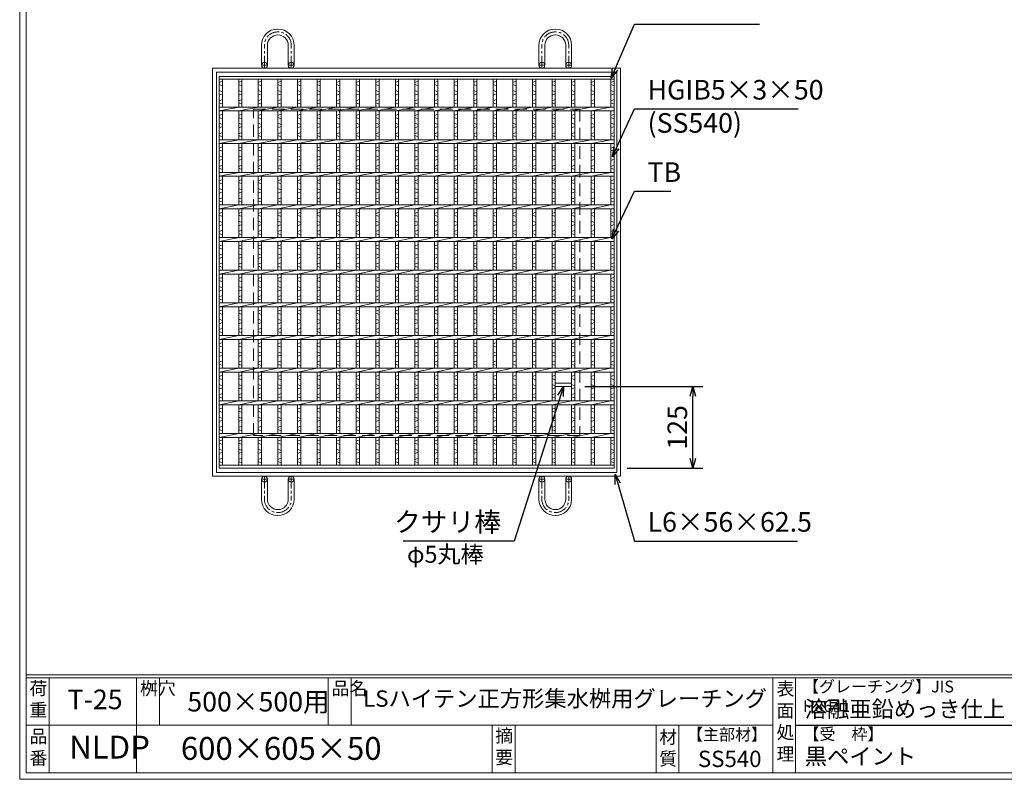
# Model space of a CAD drawing. Units: millimetres. Extents: x -180 to 2610, y -195 to 1778.
# Drawn here: x -180 to 1328, y -195 to 968 of the extents above; entities that cross this region are included whole.
import ezdxf

# ---------------------------------------------------------------- set-up
doc = ezdxf.new("R2010")
doc.units = ezdxf.units.MM
doc.linetypes.add('CENTER', pattern=[10, 6.25, -1.25, 1.25, -1.25])
doc.linetypes.add('HIDDEN', pattern=[9.525, 6.35, -3.175])
for name, color, linetype, lineweight in [('エンボス', 4, 'Continuous', 5), ('取手付', 190, 'Continuous', 13), ('受け枠', 3, 'Continuous', 9), ('寸法線', 2, 'Continuous', 9), ('本体', 7, 'Continuous', 13), ('枠寸法', 31, 'Continuous', 9)]:
    doc.layers.add(name, color=color, linetype=linetype, lineweight=lineweight)
doc.layers.add('外枠', color=7, linetype='Continuous')
doc.dimstyles.new('ISO-25', dxfattribs={"dimscale": 10, "dimtxt": 3, "dimasz": 1.5, "dimexe": 1.5, "dimexo": 2, "dimgap": 0.5, "dimtad": 1, "dimdsep": 46, "dimtxsty": 'Standard', "dimblk": 'OPEN30', "dimcen": 2.5, "dimadec": 0, "dimazin": 0, "dimtfac": 1, "dimtmove": 0, "dimatfit": 0, "dimldrblk": 'OPEN30', "dimfxl": 1, "dimarcsym": 0})

# ---------------------------------------------------------------- blocks, each defined once
blk = doc.blocks.new('_Open30')
at = {"color": 0, "linetype": 'ByBlock', "lineweight": -2}
for p, q in [((-1, 0.27), (0, 0)), ((0, 0), (-1, -0.27)), ((0, 0), (-1, 0))]:
    blk.add_line(p, q, dxfattribs=at)
blk = doc.blocks.new('*D33')
at = {"layer": 'Defpoints', "color": 0, "ltscale": 3}
for p in [(665.6, 406.2), (851.4, 406.2), (730.6, 281.2)]:
    blk.add_point(p, dxfattribs=at)
at = {"layer": '寸法線', "color": 0, "lineweight": -2, "ltscale": 3}
for p, q in [((685.6, 406.2), (866.4, 406.2)), ((851.4, 296.2), (851.4, 391.2)), ((750.6, 281.2), (866.4, 281.2))]:
    blk.add_line(p, q, dxfattribs=at)
at = {"layer": '寸法線', "color": 0, "lineweight": -2, "ltscale": 3, "xscale": 15, "yscale": 15, "zscale": 15}
for p, rotation in [((851.4, 406.2), 90), ((851.4, 281.2), 270)]:
    blk.add_blockref('_Open30', p, dxfattribs=dict(at, rotation=rotation))
at = {"layer": '寸法線', "color": 0, "ltscale": 3, "insert": (831.4, 343.7), "char_height": 30, "attachment_point": 5, "rotation": 90}
blk.add_mtext('125', dxfattribs=at)
blk = doc.blocks.new('*U57')
at = {"layer": 'エンボス', "linetype": 'Continuous'}
for p, q in [((-15, 290.4), (-10, 292.4)), ((-10, 285.4), (-15, 287.4)), ((-15, 278.4), (-10, 276.4)), ((-10, 273.4), (-15, 271.4)), ((-15, 262.4), (-10, 264.4)), ((-10, 257.4), (-15, 259.4)), ((-15, 240.2), (-10, 242.2)), ((-10, 235.2), (-15, 237.2)), ((-15, 228.2), (-10, 226.2)), ((-10, 223.2), (-15, 221.2)), ((-15, 212.2), (-10, 214.2)), ((-10, 207.2), (-15, 209.2)), ((-15, 190.2), (-10, 192.2)), ((-10, 185.2), (-15, 187.2)), ((-15, 178.2), (-10, 176.2)), ((-10, 173.2), (-15, 171.2)), ((-15, 162.2), (-10, 164.2)), ((-10, 157.2), (-15, 159.2)), ((-15, 140.2), (-10, 142.2)), ((-10, 135.2), (-15, 137.2)), ((-15, 128.2), (-10, 126.2)), ((-10, 123.2), (-15, 121.2)), ((-15, 112.2), (-10, 114.2)), ((-10, 107.2), (-15, 109.2)), ((-15, 90.2), (-10, 92.2)), ((-10, 85.2), (-15, 87.2)), ((-15, 78.2), (-10, 76.2)), ((-10, 73.2), (-15, 71.2)), ((-15, 62.2), (-10, 64.2)), ((-10, 57.2), (-15, 59.2)), ((-15, 40.2), (-10, 42.2)), ((-10, 35.2), (-15, 37.2)), ((-15, 28.2), (-10, 26.2)), ((-10, 23.2), (-15, 21.2)), ((-15, 12.2), (-10, 14.2)), ((-10, 7.2), (-15, 9.2)), ((-15, -9.8), (-10, -7.8)), ((-10, -14.8), (-15, -12.8)), ((-15, -21.8), (-10, -23.8)), ((-10, -26.8), (-15, -28.8)), ((-15, -37.8), (-10, -35.8)), ((-10, -42.8), (-15, -40.8)), ((-15, -59.8), (-10, -57.8)), ((-10, -64.8), (-15, -62.8)), ((-15, -71.8), (-10, -73.8)), ((-10, -76.8), (-15, -78.8)), ((-15, -87.8), (-10, -85.8)), ((-10, -92.8), (-15, -90.8)), ((-15, -109.8), (-10, -107.8)), ((-10, -114.8), (-15, -112.8)), ((-15, -121.8), (-10, -123.8)), ((-10, -126.8), (-15, -128.8)), ((-15, -137.8), (-10, -135.8)), ((-10, -142.8), (-15, -140.8)), ((-15, -159.8), (-10, -157.8)), ((-10, -164.8), (-15, -162.8)), ((-15, -171.8), (-10, -173.8)), ((-10, -176.8), (-15, -178.8)), ((-15, -187.8), (-10, -185.8)), ((-10, -192.8), (-15, -190.8)), ((-15, -209.8), (-10, -207.8)), ((-10, -214.8), (-15, -212.8)), ((-15, -221.8), (-10, -223.8)), ((-10, -226.8), (-15, -228.8)), ((-15, -237.8), (-10, -235.8)), ((-10, -242.8), (-15, -240.8)), ((-15, -258.8), (-10, -256.8)), ((-10, -263.8), (-15, -261.8)), ((-15, -270.8), (-10, -272.8)), ((-10, -275.8), (-15, -277.8)), ((-15, -286.8), (-10, -284.8)), ((-10, -291.8), (-15, -289.8))]:
    blk.add_line(p, q, dxfattribs=at)
at = {"layer": '本体', "ltscale": 3}
for p, q in [((-15, 295.5), (-15, 253)), ((-10, 295.5), (-10, 253)), ((-15, 247), (15, 253)), ((-15, 247), (-15, 203)), ((-10, 247), (-10, 203)), ((-15, 197), (15, 203)), ((-15, 197), (-15, 153)), ((-10, 197), (-10, 153)), ((-15, 147), (15, 153)), ((-15, 147), (-15, 103)), ((-10, 147), (-10, 103)), ((-15, 97), (15, 103)), ((-15, 97), (-15, 53)), ((-10, 97), (-10, 53)), ((-15, 47), (15, 53)), ((-15, 47), (-15, 3)), ((-10, 47), (-10, 3)), ((-15, -3), (15, 3)), ((-15, -3), (-15, -47)), ((-10, -3), (-10, -47)), ((-15, -53), (15, -47)), ((-15, -53), (-15, -97)), ((-10, -53), (-10, -97)), ((-15, -103), (15, -97)), ((-15, -103), (-15, -147)), ((-10, -103), (-10, -147)), ((-15, -153), (15, -147)), ((-15, -153), (-15, -197)), ((-10, -153), (-10, -197)), ((-15, -203), (15, -197)), ((-15, -203), (-15, -247)), ((-10, -203), (-10, -247)), ((-15, -253), (15, -247)), ((-15, -253), (-15, -295.5)), ((-10, -253), (-10, -295.5))]:
    blk.add_line(p, q, dxfattribs=at)
blk = doc.blocks.new('*U58')
at = {"layer": '取手付', "color": 0, "linetype": 'ByBlock', "lineweight": -2}
for p in [(0, 0), (30, 0), (60, 0), (90, 0), (120, 0), (150, 0), (180, 0), (210, 0), (240, 0), (270, 0), (300, 0), (330, 0), (360, 0), (390, 0), (420, 0), (450, 0), (480, 0), (510, 0), (540, 0)]:
    blk.add_blockref('*U57', p, dxfattribs=at)

msp = doc.modelspace()

# ---------------------------------------------------------------- linework, layer by layer
at = {"layer": 'エンボス', "linetype": 'Continuous'}
for p, q in [((125.611, 871.665), (130.611, 873.665)), ((130.611, 866.665), (125.611, 868.665)), ((725.611, 871.665), (730.611, 873.665)), ((730.611, 866.665), (725.611, 868.665)), ((125.611, 859.665), (130.611, 857.665)), ((130.611, 854.665), (125.611, 852.665)), ((125.611, 843.665), (130.611, 845.665)), ((725.611, 859.665), (730.611, 857.665)), ((730.611, 854.665), (725.611, 852.665)), ((725.611, 843.665), (730.611, 845.665)), ((130.611, 838.665), (125.611, 840.665)), ((730.611, 838.665), (725.611, 840.665)), ((125.611, 821.42), (130.611, 823.42)), ((130.611, 816.42), (125.611, 818.42)), ((725.611, 821.42), (730.611, 823.42)), ((730.611, 816.42), (725.611, 818.42)), ((125.611, 809.42), (130.611, 807.42)), ((130.611, 804.42), (125.611, 802.42)), ((725.611, 809.42), (730.611, 807.42)), ((730.611, 804.42), (725.611, 802.42)), ((125.611, 793.42), (130.611, 795.42)), ((130.611, 788.42), (125.611, 790.42)), ((725.611, 793.42), (730.611, 795.42)), ((730.611, 788.42), (725.611, 790.42)), ((125.611, 771.42), (130.611, 773.42)), ((725.611, 771.42), (730.611, 773.42)), ((130.611, 766.42), (125.611, 768.42)), ((125.611, 759.42), (130.611, 757.42)), ((130.611, 754.42), (125.611, 752.42)), ((730.611, 766.42), (725.611, 768.42)), ((725.611, 759.42), (730.611, 757.42)), ((730.611, 754.42), (725.611, 752.42)), ((125.611, 743.42), (130.611, 745.42)), ((130.611, 738.42), (125.611, 740.42)), ((725.611, 743.42), (730.611, 745.42)), ((730.611, 738.42), (725.611, 740.42)), ((125.611, 721.42), (130.611, 723.42)), ((130.611, 716.42), (125.611, 718.42)), ((125.611, 709.42), (130.611, 707.42)), ((725.611, 721.42), (730.611, 723.42)), ((730.611, 716.42), (725.611, 718.42)), ((725.611, 709.42), (730.611, 707.42)), ((130.611, 704.42), (125.611, 702.42)), ((125.611, 693.42), (130.611, 695.42)), ((730.611, 704.42), (725.611, 702.42)), ((725.611, 693.42), (730.611, 695.42)), ((130.611, 688.42), (125.611, 690.42)), ((730.611, 688.42), (725.611, 690.42)), ((125.611, 671.42), (130.611, 673.42)), ((130.611, 666.42), (125.611, 668.42)), ((725.611, 671.42), (730.611, 673.42)), ((730.611, 666.42), (725.611, 668.42)), ((125.611, 659.42), (130.611, 657.42)), ((130.611, 654.42), (125.611, 652.42)), ((725.611, 659.42), (730.611, 657.42)), ((730.611, 654.42), (725.611, 652.42)), ((125.611, 643.42), (130.611, 645.42)), ((130.611, 638.42), (125.611, 640.42)), ((725.611, 643.42), (730.611, 645.42)), ((730.611, 638.42), (725.611, 640.42)), ((125.611, 621.42), (130.611, 623.42)), ((130.611, 616.42), (125.611, 618.42)), ((725.611, 621.42), (730.611, 623.42)), ((730.611, 616.42), (725.611, 618.42)), ((125.611, 609.42), (130.611, 607.42)), ((130.611, 604.42), (125.611, 602.42)), ((725.611, 609.42), (730.611, 607.42)), ((730.611, 604.42), (725.611, 602.42)), ((125.611, 593.42), (130.611, 595.42)), ((130.611, 588.42), (125.611, 590.42)), ((725.611, 593.42), (730.611, 595.42)), ((730.611, 588.42), (725.611, 590.42)), ((125.611, 571.42), (130.611, 573.42)), ((725.611, 571.42), (730.611, 573.42)), ((130.611, 566.42), (125.611, 568.42)), ((125.611, 559.42), (130.611, 557.42)), ((730.611, 566.42), (725.611, 568.42)), ((725.611, 559.42), (730.611, 557.42)), ((130.611, 554.42), (125.611, 552.42)), ((125.611, 543.42), (130.611, 545.42)), ((730.611, 554.42), (725.611, 552.42)), ((725.611, 543.42), (730.611, 545.42)), ((130.611, 538.42), (125.611, 540.42)), ((730.611, 538.42), (725.611, 540.42)), ((125.611, 521.42), (130.611, 523.42)), ((130.611, 516.42), (125.611, 518.42)), ((725.611, 521.42), (730.611, 523.42)), ((730.611, 516.42), (725.611, 518.42)), ((125.611, 509.42), (130.611, 507.42)), ((130.611, 504.42), (125.611, 502.42)), ((725.611, 509.42), (730.611, 507.42)), ((730.611, 504.42), (725.611, 502.42)), ((125.611, 493.42), (130.611, 495.42)), ((130.611, 488.42), (125.611, 490.42)), ((725.611, 493.42), (730.611, 495.42)), ((730.611, 488.42), (725.611, 490.42)), ((125.611, 471.42), (130.611, 473.42)), ((130.611, 466.42), (125.611, 468.42)), ((725.611, 471.42), (730.611, 473.42)), ((730.611, 466.42), (725.611, 468.42)), ((125.611, 459.42), (130.611, 457.42)), ((130.611, 454.42), (125.611, 452.42)), ((725.611, 459.42), (730.611, 457.42)), ((730.611, 454.42), (725.611, 452.42)), ((125.611, 443.42), (130.611, 445.42)), ((130.611, 438.42), (125.611, 440.42)), ((725.611, 443.42), (730.611, 445.42)), ((730.611, 438.42), (725.611, 440.42)), ((125.611, 421.42), (130.611, 423.42)), ((725.611, 421.42), (730.611, 423.42)), ((130.611, 416.42), (125.611, 418.42)), ((125.611, 409.42), (130.611, 407.42)), ((730.611, 416.42), (725.611, 418.42)), ((725.611, 409.42), (730.611, 407.42)), ((130.611, 404.42), (125.611, 402.42)), ((125.611, 393.42), (130.611, 395.42)), ((730.611, 404.42), (725.611, 402.42)), ((725.611, 393.42), (730.611, 395.42)), ((130.611, 388.42), (125.611, 390.42)), ((730.611, 388.42), (725.611, 390.42)), ((125.611, 371.42), (130.611, 373.42)), ((130.611, 366.42), (125.611, 368.42)), ((725.611, 371.42), (730.611, 373.42)), ((730.611, 366.42), (725.611, 368.42)), ((125.611, 359.42), (130.611, 357.42)), ((130.611, 354.42), (125.611, 352.42)), ((725.611, 359.42), (730.611, 357.42)), ((730.611, 354.42), (725.611, 352.42)), ((125.611, 343.42), (130.611, 345.42)), ((130.611, 338.42), (125.611, 340.42)), ((725.611, 343.42), (730.611, 345.42)), ((730.611, 338.42), (725.611, 340.42)), ((125.611, 322.409), (130.611, 324.409)), ((130.611, 317.409), (125.611, 319.409)), ((725.611, 322.409), (730.611, 324.409)), ((730.611, 317.409), (725.611, 319.409)), ((125.611, 310.409), (130.611, 308.409)), ((130.611, 305.409), (125.611, 303.409)), ((725.611, 310.409), (730.611, 308.409)), ((730.611, 305.409), (725.611, 303.409)), ((125.611, 294.409), (130.611, 296.409)), ((130.611, 289.409), (125.611, 291.409)), ((725.611, 294.409), (730.611, 296.409)), ((730.611, 289.409), (725.611, 291.409))]:
    msp.add_line(p, q, dxfattribs=at)
at = {"layer": '受け枠', "ltscale": 3}
for p, q in [((215.611, 953.756), (215.111, 953.756)), ((640.611, 953.756), (641.111, 953.756)), ((216.111, 949.256), (215.111, 949.256)), ((215.711, 944.756), (215.511, 944.756)), ((640.111, 949.256), (641.111, 949.256)), ((640.511, 944.756), (640.711, 944.756)), ((190.611, 898.234), (190.611, 929.256)), ((199.611, 898.234), (199.611, 928.856)), ((231.611, 898.234), (231.611, 928.856)), ((240.611, 898.234), (240.611, 928.756)), ((615.611, 898.234), (615.611, 928.756)), ((624.611, 898.234), (624.611, 928.856)), ((656.611, 898.234), (656.611, 928.856)), ((665.611, 898.234), (665.611, 929.256)), ((115.611, 893.734), (740.611, 893.734)), ((115.611, 268.734), (115.611, 893.734)), ((115.611, 893.734), (115.611, 883.734)), ((115.611, 893.734), (125.611, 893.734)), ((740.611, 893.734), (740.611, 268.734)), ((121.611, 887.734), (734.611, 887.734)), ((121.611, 274.734), (121.611, 887.734)), ((734.611, 887.734), (734.611, 274.734)), ((734.611, 274.734), (121.611, 274.734)), ((740.611, 268.734), (115.611, 268.734)), ((190.611, 264.234), (190.611, 233.213)), ((199.611, 264.234), (199.611, 233.613)), ((231.611, 264.234), (231.611, 233.613)), ((240.611, 264.234), (240.611, 233.713)), ((615.611, 264.234), (615.611, 233.713)), ((624.611, 264.234), (624.611, 233.613)), ((656.611, 264.234), (656.611, 233.613)), ((665.611, 264.234), (665.611, 233.213)), ((216.111, 213.213), (215.111, 213.213)), ((215.711, 217.713), (215.511, 217.713)), ((640.111, 213.213), (641.111, 213.213)), ((640.511, 217.713), (640.711, 217.713)), ((215.611, 208.713), (215.111, 208.713)), ((640.611, 208.713), (641.111, 208.713))]:
    msp.add_line(p, q, dxfattribs=at)
at = {"layer": '受け枠', "linetype": 'CENTER', "ltscale": 3}
for p, q in [((195.111, 893.734), (195.111, 929.256)), ((236.111, 893.734), (236.111, 929.256)), ((620.111, 893.734), (620.111, 929.256)), ((661.111, 893.734), (661.111, 929.256)), ((199.611, 898.234), (190.611, 898.234)), ((231.611, 898.234), (240.611, 898.234)), ((624.611, 898.234), (615.611, 898.234)), ((656.611, 898.234), (665.611, 898.234)), ((199.611, 264.234), (190.611, 264.234)), ((195.111, 268.734), (195.111, 233.213)), ((231.611, 264.234), (240.611, 264.234)), ((236.111, 268.734), (236.111, 233.213)), ((624.611, 264.234), (615.611, 264.234)), ((620.111, 268.734), (620.111, 233.213)), ((656.611, 264.234), (665.611, 264.234)), ((661.111, 268.734), (661.111, 233.213))]:
    msp.add_line(p, q, dxfattribs=at)
at = {"layer": '受け枠', "lineweight": 0, "ltscale": 3}
for p, q in [((212.611, 893.734), (218.611, 893.734)), ((643.611, 893.734), (637.611, 893.734)), ((212.611, 268.734), (218.611, 268.734)), ((643.611, 268.734), (637.611, 268.734))]:
    msp.add_line(p, q, dxfattribs=at)
at = {"layer": '受け枠', "linetype": 'HIDDEN', "ltscale": 3}
for p, q in [((178.111, 831.234), (678.111, 831.234)), ((178.111, 331.234), (178.111, 831.234)), ((678.111, 831.234), (678.111, 331.234)), ((678.111, 331.234), (178.111, 331.234))]:
    msp.add_line(p, q, dxfattribs=at)
at = {"layer": '受け枠', "ltscale": 3}
for centre in [(195.111, 898.234), (236.111, 898.234), (620.111, 898.234), (661.111, 898.234), (195.111, 264.234), (236.111, 264.234), (620.111, 264.234), (661.111, 264.234)]:
    msp.add_circle(centre, 4.5, dxfattribs=at)
for centre, radius, start, end in [((215.111, 929.256), 24.5, 90, 180), ((215.611, 928.756), 25, 0, 90), ((640.611, 928.756), 25, 90, 180), ((641.111, 929.256), 24.5, 0, 90), ((215.511, 928.856), 15.9, 90, 180), ((215.711, 928.856), 15.9, 0, 90), ((640.511, 928.856), 15.9, 90, 180), ((640.711, 928.856), 15.9, 0, 90), ((215.111, 233.213), 24.5, 180, 270), ((215.511, 233.613), 15.9, 180, 270), ((215.611, 233.713), 25, 270, 0), ((215.711, 233.613), 15.9, 270, 0), ((640.611, 233.713), 25, 180, 270), ((640.511, 233.613), 15.9, 180, 270), ((640.711, 233.613), 15.9, 270, 0), ((641.111, 233.213), 24.5, 270, 0)]:
    msp.add_arc(centre, radius, start, end, dxfattribs=at)
at = {"layer": '受け枠', "linetype": 'CENTER', "ltscale": 3}
for centre, start, end in [((215.111, 929.256), 90, 180), ((216.111, 929.256), 0, 90), ((640.111, 929.256), 90, 180), ((641.111, 929.256), 0, 90), ((215.111, 233.213), 180, 270), ((216.111, 233.213), 270, 0), ((640.111, 233.213), 180, 270), ((641.111, 233.213), 270, 0)]:
    msp.add_arc(centre, 20, start, end, dxfattribs=at)
at = {"layer": '外枠', "lineweight": 9, "ltscale": 80}
for q in [(-179.889, 1777.869), (2609.622, -195.4)]:
    msp.add_line((-179.889, -195.4), q, dxfattribs=at)
at = {"layer": '外枠', "lineweight": 9, "ltscale": 100}
for p, q in [((-169.889, 1768.477), (-169.889, -185.4)), ((-134.889, -40.001), (-134.889, -185.4)), ((-0.785, -40.001), (-0.785, -185.4)), ((34.215, -40.001), (34.215, -112.701)), ((292.676, -40.001), (292.676, -112.701)), ((327.676, -40.001), (327.676, -112.701)), ((543.94, -112.701), (543.94, -185.4)), ((578.94, -112.701), (578.94, -185.4)), ((795.063, -112.701), (795.063, -185.4)), ((830.063, -112.701), (830.063, -185.4)), ((-169.889, -185.4), (2600.231, -185.4))]:
    msp.add_line(p, q, dxfattribs=at)
at = {"layer": '外枠', "linetype": 'Continuous', "lineweight": 9, "ltscale": 100}
for p, q in [((-169.889, -35.305), (2600.231, -35.305)), ((-169.889, -40.001), (2600.231, -40.001)), ((973.643, -40.001), (973.643, -185.4)), ((1008.643, -40.001), (1008.643, -185.4)), ((-169.889, -112.701), (973.641, -112.701))]:
    msp.add_line(p, q, dxfattribs=at)
at = {"layer": '外枠', "ltscale": 3}
msp.add_line((1008.643, -112.701), (1414.063, -112.701), dxfattribs=at)
at = {"layer": '本体', "ltscale": 3}
for p, q in [((125.611, 881.234), (730.611, 881.234)), ((125.611, 881.234), (125.611, 281.234)), ((125.611, 876.734), (730.611, 876.734)), ((130.611, 876.734), (130.611, 834.234)), ((725.611, 876.734), (725.611, 834.234)), ((730.611, 881.234), (730.611, 281.234)), ((730.611, 876.734), (730.611, 834.234)), ((125.611, 834.234), (730.611, 834.234)), ((125.611, 828.234), (155.611, 834.234)), ((125.611, 828.234), (730.611, 828.234)), ((130.611, 828.234), (130.611, 784.234)), ((725.611, 828.234), (725.611, 784.234)), ((730.611, 828.234), (730.611, 784.234)), ((125.611, 784.234), (730.611, 784.234)), ((125.611, 778.234), (155.611, 784.234)), ((125.611, 778.234), (730.611, 778.234)), ((130.611, 778.234), (130.611, 734.234)), ((725.611, 778.234), (725.611, 734.234)), ((730.611, 778.234), (730.611, 734.234)), ((125.611, 734.234), (730.611, 734.234)), ((125.611, 728.234), (155.611, 734.234)), ((125.611, 728.234), (730.611, 728.234)), ((130.611, 728.234), (130.611, 684.234)), ((725.611, 728.234), (725.611, 684.234)), ((730.611, 728.234), (730.611, 684.234)), ((125.611, 684.234), (730.611, 684.234)), ((125.611, 678.234), (155.611, 684.234)), ((125.611, 678.234), (730.611, 678.234)), ((130.611, 678.234), (130.611, 634.234)), ((725.611, 678.234), (725.611, 634.234)), ((730.611, 678.234), (730.611, 634.234)), ((125.611, 634.234), (730.611, 634.234)), ((125.611, 628.234), (155.611, 634.234)), ((125.611, 628.234), (730.611, 628.234)), ((130.611, 628.234), (130.611, 584.234)), ((725.611, 628.234), (725.611, 584.234)), ((730.611, 628.234), (730.611, 584.234)), ((125.611, 584.234), (730.611, 584.234)), ((125.611, 578.234), (155.611, 584.234)), ((125.611, 578.234), (730.611, 578.234)), ((130.611, 578.234), (130.611, 534.234)), ((725.611, 578.234), (725.611, 534.234)), ((730.611, 578.234), (730.611, 534.234)), ((125.611, 534.234), (730.611, 534.234)), ((125.611, 528.234), (155.611, 534.234)), ((125.611, 528.234), (730.611, 528.234)), ((130.611, 528.234), (130.611, 484.234)), ((725.611, 528.234), (725.611, 484.234)), ((730.611, 528.234), (730.611, 484.234)), ((125.611, 484.234), (730.611, 484.234)), ((125.611, 478.234), (155.611, 484.234)), ((125.611, 478.234), (730.611, 478.234)), ((130.611, 478.234), (130.611, 434.234)), ((725.611, 478.234), (725.611, 434.234)), ((730.611, 478.234), (730.611, 434.234)), ((125.611, 434.234), (730.611, 434.234)), ((125.611, 428.234), (155.611, 434.234)), ((125.611, 428.234), (730.611, 428.234)), ((130.611, 428.234), (130.611, 384.234)), ((725.611, 428.234), (725.611, 384.234)), ((730.611, 428.234), (730.611, 384.234)), ((640.611, 411.234), (665.611, 411.234)), ((640.611, 406.234), (665.611, 406.234)), ((125.611, 384.234), (730.611, 384.234)), ((125.611, 378.234), (155.611, 384.234)), ((125.611, 378.234), (730.611, 378.234)), ((130.611, 378.234), (130.611, 334.234)), ((725.611, 378.234), (725.611, 334.234)), ((730.611, 378.234), (730.611, 334.234)), ((125.611, 328.234), (155.611, 334.234)), ((125.611, 334.234), (730.611, 334.234)), ((125.611, 328.234), (730.611, 328.234)), ((130.611, 328.234), (130.611, 285.734)), ((725.611, 328.234), (725.611, 285.734)), ((730.611, 328.234), (730.611, 285.734)), ((125.611, 285.734), (730.611, 285.734)), ((125.611, 281.234), (730.611, 281.234))]:
    msp.add_line(p, q, dxfattribs=at)

# ---------------------------------------------------------------- block references
at = {"layer": '取手付'}
msp.add_blockref('*U58', (170.611, 581.234), dxfattribs=at)

# ---------------------------------------------------------------- texts
at = {"layer": '外枠', "linetype": 'Continuous', "lineweight": 9, "ltscale": 100, "attachment_point": 1}
for s, insert, char_height, width in [('荷\\P重', (-164.969, -46.068), 20, 30.0799), ('桝穴', (4.546, -46.093), 20, 29.6694), ('品名', (298.007, -46.093), 20, 29.6694), ('表\\P面\\P処\\P理', (979.497, -46.789), 20, 1015.1375), ('【グレーチング】JIS\u3000H8641', (1019.873, -44.318), 18, 301.8661), ('T-25', (-106.412, -58.024), 30, 126.3036), ('500×500用', (76.93, -61.543), 30, 255.6911), ('LSハイテン正方形集水桝用グレーチング', (346.254, -59.247), 25, 664.6119), ('溶融亜鉛めっき仕上', (1022.789, -75.262), 25, 1015.1375), ('品\\P番', (-164.832, -119.58), 20, 23.52947), ('摘\\P要', (548.589, -118.475), 20, 664.6119), ('材\\P質', (799.844, -120.552), 20, 31.38948), ('【主部材】', (842.305, -117.79), 18, 122.0406), ('【受\u3000枠】', (1020.549, -117.018), 18, 301.8661), ('NLDP', (-104.026, -128.652), 35, 88.8698), ('600×605×50', (66.969, -130.582), 35, 532.9183), ('黒ペイント', (1022.789, -147.692), 25, 1015.1375), ('SS540', (859.087, -151.618), 25, 122.0406)]:
    msp.add_mtext(s, dxfattribs=dict(at, insert=insert, char_height=char_height, width=width))
at = {"layer": '寸法線', "ltscale": 3}
for s, insert, char_height, attachment_point in [('HGIB5×3×50', (781.952, 836.326), 30, 7), ('TB', (781.952, 710.22), 30, 7), ('クサリ棒', (557.441, 174.483), 30, 9), ('φ5丸棒', (530.966, 128.068), 26, 9)]:
    msp.add_mtext(s, dxfattribs=dict(at, insert=insert, char_height=char_height, attachment_point=attachment_point))
at = {"layer": '寸法線', "linetype": 'Continuous', "insert": (781.952, 785.548), "char_height": 30, "attachment_point": 7}
msp.add_mtext('(SS540)', dxfattribs=at)
at = {"layer": '枠寸法', "ltscale": 3, "insert": (781.952, 174.483), "char_height": 30, "attachment_point": 7}
msp.add_mtext('L6×56×62.5', dxfattribs=at)

# ---------------------------------------------------------------- dimensions: what is measured, and where the dimension line sits
at = {"layer": '寸法線', "ltscale": 3}
dim = msp.add_linear_dim(base=(851.363, 406.234), p1=(730.611, 281.234), p2=(665.611, 406.234), angle=90, dimstyle='ISO-25', dxfattribs=at)
dim.commit()
dim.dimension.update_dxf_attribs({"geometry": '*D33', "text_midpoint": (831.363, 343.734)})

# ---------------------------------------------------------------- leaders
at = {"layer": '寸法線', "ltscale": 3, "annotation_type": 0, "has_hookline": 1}
for points, hookline_direction, text_width in [([(726.09, 878.686), (761.952, 961.116), (776.952, 961.116)], 0, 171.472), ([(728.111, 758.42), (761.952, 831.326), (776.952, 831.326)], 0, 230.558), ([(727.204, 632.177), (761.952, 705.22), (776.952, 705.22)], 0, 35.787), ([(653.111, 406.234), (577.441, 169.483), (562.441, 169.483)], 1, 149.848)]:
    msp.add_leader(points, dimstyle='ISO-25', override={"dimgap": 0.5, "dimtad": 1}, dxfattribs=dict(at, hookline_direction=hookline_direction, text_width=text_width))
at = {"layer": '枠寸法', "ltscale": 3, "annotation_type": 0, "has_hookline": 1, "hookline_direction": 0, "text_width": 229.645}
msp.add_leader([(732.087, 271.896), (761.952, 169.483), (776.952, 169.483)], dimstyle='ISO-25', override={"dimgap": 0.5, "dimtad": 1}, dxfattribs=at)

doc.saveas('drawing.dxf')
